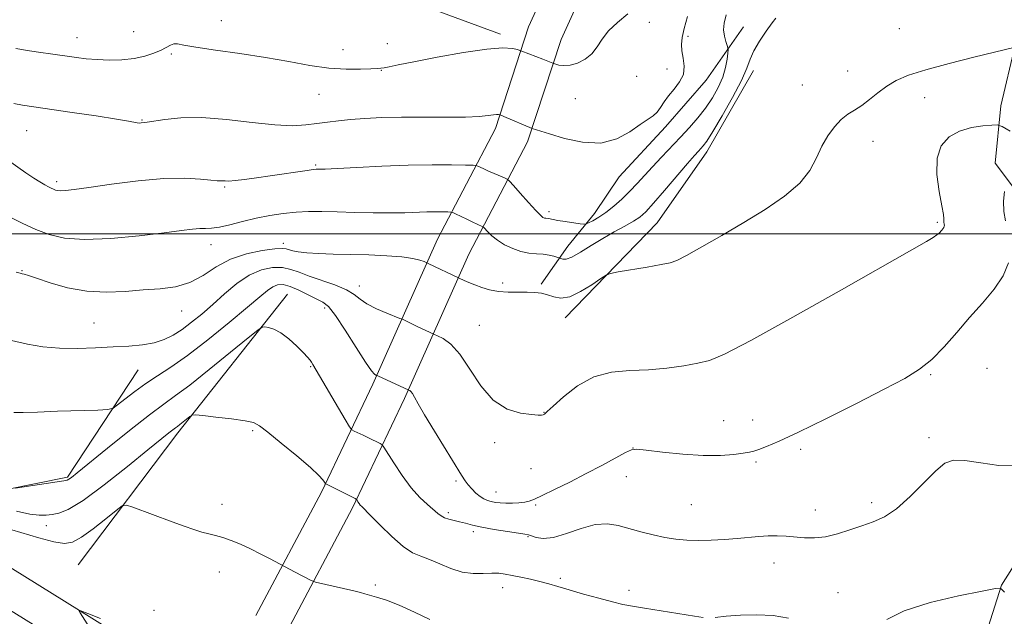
# Model space of a CAD drawing. Extents: x 2189800 to 2192700, y 302300 to 305200.
# Drawn here: x 2192075 to 2192358, y 302890 to 303062 of the extents above; entities that cross this region are included whole.
import ezdxf

# ---------------------------------------------------------------- set-up
doc = ezdxf.new("R2010")
doc.units = 0
doc.header["$MEASUREMENT"] = 0
for name, color, linetype, lineweight in [('BREAKLINE DTM HARD', 7, 'Continuous', 0), ('CONTOUR INDEX', 41, 'Continuous', 13), ('CONTOUR INTERMEDIATE', 44, 'Continuous', 0), ('GRID LINE', 7, 'Continuous', 0), ('SPOT ELEVATION DTM', 2, 'Continuous', 13)]:
    doc.layers.add(name, color=color, linetype=linetype, lineweight=lineweight)

msp = doc.modelspace()

# ---------------------------------------------------------------- linework, layer by layer
at = {"layer": 'BREAKLINE DTM HARD', "extrusion": (-0.04746384836813728, -0.04142947872439791, 0.9980134174402222), "elevation": -115557.7119036629, "flags": 128}
msp.add_lwpolyline([(1213283.865517049, 1847137.813317367), (1213293.160265828, 1847087.655968502), (1213302.948435516, 1847040.990586964)], dxfattribs=at)
at = {"layer": 'BREAKLINE DTM HARD'}
for points in [[(2192383.05, 302734.2, 1035.35), (2192340.62, 302755.02, 1036.05), (2192260.2, 302795.79, 1036.68), (2192176.09, 302840.9, 1037.26), (2192115.64, 302876.96, 1037.74), (2192052.64, 302916.06, 1038.42), (2191995.85, 302952.2, 1039.58), (2191941.93, 302986.86, 1041.52), (2191889.95, 303020.52, 1044.05), (2191840.34, 303053.21, 1046.68), (2191781.58, 303091.35, 1049), (2191724.74, 303128.99, 1050.94), (2191681.9, 303156.72, 1050.89), (2191626.02, 303194.35, 1050.15), (2191575.84, 303226.61, 1050.05), (2191519.93, 303262.79, 1050.36), (2191465.41, 303297.55, 1050.94)], [(2192383.04, 302722.51, 1035.47), (2192335.93, 302745.62, 1036.25), (2192255.34, 302786.48, 1036.88), (2192170.92, 302831.76, 1037.46), (2192110.18, 302867.99, 1037.94), (2192047.05, 302907.17, 1038.62), (2191990.19, 302943.35, 1039.78), (2191936.24, 302978.04, 1041.72), (2191884.21, 303011.73, 1044.25), (2191834.59, 303044.42, 1046.88), (2191775.82, 303082.57, 1049.2), (2191718.99, 303120.21, 1051.14), (2191676.11, 303147.96, 1051.09), (2191620.25, 303185.58, 1050.35), (2191570.15, 303217.79, 1050.25), (2191514.26, 303253.96, 1050.56), (2191459.82, 303288.66, 1051.14)], [(2192383.5, 303195.68, 1060.96), (2192381.3, 303185.16, 1060.31), (2192380.04, 303162.35, 1059), (2192378.88, 303147.79, 1058.63), (2192373.69, 303121.14, 1056.68), (2192367.06, 303096.45, 1054.21), (2192363.37, 303074.15, 1051.84), (2192361.18, 303054.27, 1050.05), (2192357.07, 303036.83, 1048.74), (2192355.4, 303020.34, 1046.48), (2192365.43, 303007.1, 1045), (2192372.58, 302996.32, 1044.74), (2192374.28, 302977.35, 1044.42), (2192364.31, 302957.08, 1043.84), (2192372.3, 302936.58, 1043.16), (2192369.15, 302917.67, 1042.69), (2192357.25, 302898.88, 1042.06), (2192352.19, 302882.92, 1040.53), (2192343, 302847.57, 1037.95), (2192332.54, 302827.79, 1037.11), (2192326.5, 302810.87, 1036.53), (2192321.89, 302792.47, 1036.06), (2192317.88, 302782.32, 1035.58), (2192316.86, 302778.93, 1035)], [(2192268.14, 303146.33, 1065.58), (2192256.73, 303126.59, 1064.31), (2192234.65, 303089.05, 1061), (2192221.2, 303059.56, 1058.74), (2192211.68, 303030.31, 1055.58), (2192194.99, 302998.46, 1050.84), (2192176.42, 302956.75, 1045.69), (2192161.6, 302925.68, 1041.69), (2192142.77, 302890.15, 1038.85)], [(2192276.8, 303141.32, 1065.58), (2192265.37, 303121.55, 1064.31), (2192243.53, 303084.43, 1061), (2192230.53, 303055.93, 1058.74), (2192220.93, 303026.42, 1055.58), (2192204, 302994.1, 1050.84), (2192185.5, 302952.56, 1045.69), (2192170.53, 302921.18, 1041.69), (2192151.61, 302885.47, 1038.85)], [(2191871.76, 303107.44, 1060.89), (2191902.17, 303126.2, 1062.84), (2191919.02, 303134.37, 1063.94), (2191936.14, 303133.75, 1063.94), (2191982.49, 303119.86, 1063.37), (2192038.91, 303104.99, 1063), (2192093.89, 303091.72, 1062.94), (2192131.08, 303080.09, 1062.84), (2192153.54, 303074.29, 1062.52), (2192178.72, 303070.17, 1060.79), (2192213.12, 303057.42, 1058.31)], [(2192283.02, 303059.58, 1052.82), (2192272.27, 303044.15, 1055.73), (2192260.55, 303030.73, 1055.63), (2192247.3, 303016.34, 1055.43), (2192240.14, 303005.88, 1054.63), (2192232.48, 302996.43, 1052.77), (2192224.81, 302985.48, 1050.26)], [(2192231.72, 302975.85, 1049.3), (2192258.18, 303003.14, 1050.81), (2192272.51, 303023.55, 1051.41), (2192285.87, 303046.99, 1051.51)], [(2192108.86, 302960.82, 1047.05), (2192088.55, 302929.99, 1044.21), (2192070.53, 302926.34, 1044), (2192051.79, 302942.12, 1044.74), (2192039.5, 302968.99, 1046.84), (2192019.88, 302992.07, 1048.42)]]:
    msp.add_polyline3d(points, dxfattribs=at)
at = {"layer": 'CONTOUR INDEX', "flags": 128}
for points, elevation in [([(2192073.803, 302988.9990000001), (2192074.921, 302988.6350000001), (2192075.466, 302988.4880000001), (2192076.068, 302988.344), (2192077.285, 302987.99), (2192079.657, 302987.2110000001), (2192083.538, 302985.914), (2192088.538, 302984.4890000001), (2192094.08, 302983.449), (2192099.664, 302983.1580000001), (2192105.107, 302983.4020000001), (2192110.304, 302983.823), (2192115.164, 302984.187), (2192119.657, 302984.7670000001), (2192123.768, 302985.964), (2192127.546, 302988.0090000001), (2192131.299, 302990.459), (2192135.402, 302992.7060000001), (2192140.03, 302994.2671000001), (2192144.567, 302995.1850000001), (2192148.201, 302995.6310000001), (2192150.367, 302995.7609000001), (2192151.501, 302995.667), (2192153.334, 302995.116), (2192154.952, 302994.792), (2192157.375, 302994.513), (2192160.7649, 302994.317), (2192165.005, 302994.1790000001), (2192169.911, 302994.0580000001), (2192175.22, 302993.91), (2192180.382, 302993.692), (2192184.771, 302993.3590000001), (2192187.913, 302992.893), (2192189.934, 302992.3920000001), (2192191.112, 302991.9809), (2192191.756, 302991.73), (2192192.302, 302991.4890000001), (2192201.185, 302987.2340000001), (2192202.642, 302986.589), (2192203.9991, 302986.0111000001), (2192205.7069, 302985.323), (2192207.711, 302984.588), (2192209.998, 302983.916), (2192212.565, 302983.4280000001), (2192215.366, 302983.204), (2192218.196, 302983.1570000001), (2192220.8081, 302983.159), (2192223.024, 302983.0920000001), (2192224.931, 302982.8810000001), (2192226.684, 302982.4610000001), (2192228.456, 302981.8640000001), (2192230.485, 302981.5050000001), (2192233.027, 302981.8970000001), (2192236.178, 302983.344), (2192239.393, 302985.318), (2192241.967, 302987.084), (2192243.5, 302988.1), (2192244.805, 302988.6), (2192247.001, 302989.0110000001), (2192255.34, 302990.4290000001), (2192259.316, 302991.1189000001), (2192261.878, 302991.632), (2192263.886, 302992.3480000001), (2192266.6281, 302993.7660000001), (2192271.055, 302996.237), (2192276.781, 302999.5160000001), (2192283.086, 303003.2110000001), (2192289.285, 303006.993), (2192294.835, 303010.7760000001), (2192299.228, 303014.5370000001), (2192302.149, 303018.241), (2192304.056, 303021.812), (2192305.595, 303025.1620000001), (2192307.29, 303028.2000000001), (2192309.16, 303030.812), (2192311.096, 303032.8810000001), (2192313.022, 303034.372), (2192314.982, 303035.589), (2192317.051, 303036.917), (2192319.287, 303038.6340000001), (2192321.683, 303040.572), (2192324.215, 303042.453), (2192326.976, 303044.0820000001), (2192330.51, 303045.59), (2192335.48, 303047.193), (2192342.161, 303049.014), (2192349.29, 303050.8100000001), (2192355.2191, 303052.247), (2192360.767, 303053.551)], 1050), ([(2192069.974, 302915.5700000001), (2192075.1241, 302914.0440000001), (2192080.272, 302912.546), (2192084.621, 302911.403), (2192087.656, 302910.916), (2192090.003, 302911.2870000001), (2192092.569, 302912.693), (2192095.961, 302915.144), (2192099.586, 302917.981), (2192102.549, 302920.378), (2192104.284, 302921.6800000001), (2192105.538, 302921.9290000001), (2192107.386, 302921.338), (2192118.691, 302917.106), (2192122.109, 302915.845), (2192124.887, 302914.8700000001), (2192127.191, 302914.1570000001), (2192129.199, 302913.654), (2192131.127, 302913.2039000001), (2192133.203, 302912.626), (2192135.602, 302911.774), (2192138.288, 302910.6580000001), (2192141.176, 302909.3249000001), (2192144.127, 302907.8540000001), (2192146.8069, 302906.4570000001), (2192153.8529, 302902.7110000001), (2192158.669, 302900.2340000001), (2192159.178, 302900.001), (2192159.928, 302899.7880000001), (2192167.905, 302897.9680000001), (2192170.933, 302897.2610000001), (2192172.853, 302896.7870000001), (2192174.114, 302896.4431), (2192177.478, 302895.4890000001), (2192180.319, 302894.557), (2192183.979, 302893.111), (2192188.339, 302891.1130000001), (2192192.796, 302888.991)], 1040)]:
    msp.add_lwpolyline(points, dxfattribs=dict(at, elevation=elevation))
at = {"layer": 'CONTOUR INTERMEDIATE', "flags": 128}
for points, elevation in [([(2192071.244, 303021.274), (2192076.603, 303017.496), (2192078.823, 303016.012), (2192080.614, 303014.899), (2192082.01, 303014.088), (2192083.055, 303013.5110000001), (2192083.845, 303013.106), (2192084.484, 303012.8100000001), (2192085.082, 303012.577), (2192085.766, 303012.417), (2192086.666, 303012.3580000001), (2192088.012, 303012.4340000001), (2192090.448, 303012.7270000001), (2192094.717, 303013.327), (2192101.205, 303014.252), (2192108.861, 303015.2229000001), (2192116.275, 303015.888), (2192122.291, 303016.003), (2192126.768, 303015.7529000001), (2192129.821, 303015.4330000001), (2192131.6229, 303015.2711000001), (2192132.588, 303015.235), (2192133.189, 303015.23), (2192133.87, 303015.1900000001), (2192134.961, 303015.1790000001), (2192136.759, 303015.292), (2192139.47, 303015.5970000001), (2192142.913, 303016.0640000001), (2192146.816, 303016.6340000001), (2192157.489, 303018.2450000001), (2192159.215, 303018.4780000001), (2192160.077, 303018.5590000001), (2192161.16, 303018.5600000001), (2192162.718, 303018.616), (2192166.084, 303018.79), (2192171.787, 303019.1130000001), (2192178.998, 303019.4819000001), (2192186.555, 303019.7660000001), (2192193.418, 303019.866), (2192199.055, 303019.8350000001), (2192203.061, 303019.7600000001), (2192205.23, 303019.704), (2192206.152, 303019.6240000001), (2192206.6171, 303019.4510000001), (2192207.286, 303019.1300000001), (2192208.294, 303018.659), (2192209.647, 303018.05), (2192211.2939, 303017.3350000001), (2192214.259, 303016.079), (2192215.04, 303015.709), (2192215.708, 303015.139), (2192216.836, 303013.8800000001), (2192218.795, 303011.65), (2192221.144, 303009.0060000001), (2192223.238, 303006.708), (2192224.591, 303005.3350000001), (2192225.339, 303004.724), (2192225.775, 303004.53), (2192226.147, 303004.4570000001), (2192226.9251, 303004.3630000001), (2192228.228, 303004.1080000001), (2192229.626, 303003.8630000001), (2192231.732, 303003.5330000001), (2192236.0109, 303002.9020000001), (2192237.125, 303002.762), (2192237.764, 303002.8229), (2192238.474, 303003.137), (2192239.6891, 303003.7560000001), (2192241.391, 303004.73), (2192243.446, 303006.1080000001), (2192245.719, 303007.904), (2192248.066, 303009.9950000001), (2192250.342, 303012.225), (2192252.458, 303014.4770000001), (2192256.818, 303019.3050000001), (2192259.388, 303022.034), (2192264.885, 303027.7720000001), (2192267.4741, 303030.5590000001), (2192269.872, 303033.318), (2192272.08, 303036.145), (2192274.079, 303039.1020000001), (2192275.7781, 303042.116), (2192277.068, 303045.0800000001), (2192277.882, 303047.865), (2192278.32, 303050.2491000001), (2192278.525, 303051.9880000001), (2192278.608, 303052.959), (2192278.558, 303053.528), (2192278.3321, 303054.1800000001), (2192277.928, 303055.297), (2192277.51, 303056.8310000001), (2192277.285, 303058.6300000001), (2192277.433, 303060.616), (2192278.038, 303063.0100000001)], 1054), ([(2192071.652, 303004.9560000001), (2192075.549, 303003.042), (2192079.476, 303001.2450000001), (2192083.311, 302999.7500000001), (2192087.6929, 302998.7280000001), (2192093.453, 302998.3441), (2192101.016, 302998.677), (2192109.19, 302999.4500000001), (2192116.376, 303000.3011), (2192121.367, 303000.932), (2192124.52, 303001.316), (2192126.583, 303001.492), (2192128.248, 303001.525), (2192129.992, 303001.5941), (2192132.2359, 303001.9020000001), (2192135.277, 303002.5860000001), (2192138.9151, 303003.5040000001), (2192142.8289, 303004.4460000001), (2192146.743, 303005.2340000001), (2192150.575, 303005.823), (2192154.295, 303006.2010000001), (2192157.929, 303006.367), (2192161.756, 303006.372), (2192166.111, 303006.2810000001), (2192171.175, 303006.154), (2192176.496, 303006.045), (2192181.464, 303006.0050000001), (2192185.609, 303006.066), (2192191.893, 303006.2810000001), (2192194.413, 303006.318), (2192196.482, 303006.306), (2192197.953, 303006.279), (2192198.784, 303006.241), (2192199.369, 303006.0930000001), (2192200.209, 303005.7061000001), (2192203.429, 303004.154), (2192205.123, 303003.3520000001), (2192206.396, 303002.7660000001), (2192208.052, 303002.0330000001), (2192208.298, 303001.823), (2192209.476, 303000.52), (2192210.648, 302999.3920000001), (2192212.259, 302998.1200000001), (2192214.302, 302996.851), (2192216.618, 302995.7280000001), (2192219.011, 302994.8970000001), (2192221.313, 302994.447), (2192223.454, 302994.24), (2192225.393, 302994.084), (2192227.08, 302993.833), (2192228.442, 302993.5330000001), (2192229.925, 302993.1239000001), (2192230.208, 302993.019), (2192230.4909, 302992.8700000001), (2192231.013, 302992.6609), (2192231.996, 302992.6740000001), (2192233.658, 302993.2650000001), (2192236.13, 302994.665), (2192239.191, 302996.605), (2192242.53, 302998.687), (2192245.846, 303000.5821000001), (2192248.877, 303002.219), (2192251.366, 303003.5970000001), (2192253.211, 303004.8080000001), (2192254.918, 303006.338), (2192257.147, 303008.7739), (2192260.309, 303012.4340000001), (2192266.9091, 303020.177), (2192268.92, 303022.492), (2192270.072, 303023.768), (2192270.773, 303024.512), (2192271.428, 303025.2590000001), (2192272.431, 303026.672), (2192274.173, 303029.4450000001), (2192276.848, 303033.948), (2192279.8579, 303039.2550000001), (2192282.407, 303044.117), (2192283.947, 303047.621), (2192284.911, 303050.202), (2192285.979, 303052.632), (2192287.6321, 303055.4600000001), (2192289.555, 303058.329), (2192291.235, 303060.6610000001), (2192292.286, 303062.0370000001)], 1052), ([(2192073.125, 303037.463), (2192075.572, 303037.039), (2192078.823, 303036.55), (2192089.925, 303034.927), (2192096.821, 303033.8910000001), (2192102.606, 303032.9830000001), (2192106.099, 303032.376), (2192108.559, 303031.8970000001), (2192109.171, 303031.8690000001), (2192109.734, 303031.9010000001), (2192110.638, 303031.975), (2192111.487, 303032.0810000001), (2192116.521, 303032.903), (2192121.173, 303033.376), (2192127.174, 303033.442), (2192134.285, 303032.8790000001), (2192141.645, 303032.012), (2192148.238, 303031.3030000001), (2192153.31, 303031.1020000001), (2192157.154, 303031.306), (2192160.326, 303031.7050000001), (2192163.331, 303032.118), (2192166.4671, 303032.507), (2192169.983, 303032.866), (2192174.1, 303033.1850000001), (2192178.948, 303033.4290000001), (2192184.628, 303033.561), (2192191.073, 303033.566), (2192197.529, 303033.5320000001), (2192203.073, 303033.573), (2192207.005, 303033.763), (2192209.527, 303034.0220000001), (2192211.063, 303034.236), (2192211.995, 303034.3150000001), (2192212.515, 303034.297), (2192213, 303034.176), (2192214.115, 303033.73), (2192222.268, 303030.328), (2192227.226, 303028.746), (2192231.504, 303027.4460000001), (2192236.726, 303026.3090000001), (2192242, 303026.095), (2192246.5851, 303027.3), (2192250.342, 303029.3570000001), (2192253.28, 303031.436), (2192257.008, 303033.969), (2192258.183, 303035.003), (2192259.18, 303036.323), (2192260.207, 303037.9240000001), (2192261.476, 303039.7180000001), (2192263.0811, 303041.637), (2192264.657, 303043.6800000001), (2192265.725, 303045.866), (2192265.96, 303048.181), (2192265.655, 303050.481), (2192265.258, 303052.5910000001), (2192265.143, 303054.448), (2192265.387, 303056.431), (2192265.993, 303059.03), (2192266.923, 303062.512)], 1056), ([(2192073.734, 303053.3009), (2192077.627, 303052.6730000001), (2192080.906, 303052.1610000001), (2192083.692, 303051.746), (2192091.147, 303050.6900000001), (2192093.936, 303050.3570000001), (2192097.067, 303050.1040000001), (2192100.573, 303049.9880000001), (2192104.221, 303050.073), (2192107.712, 303050.427), (2192110.792, 303051.0850000001), (2192113.384, 303051.9350000001), (2192115.455, 303052.833), (2192118.177, 303054.2660000001), (2192119.141, 303054.6080000001), (2192120.181, 303054.6020000001), (2192122.024, 303054.2770000001), (2192125.5031, 303053.6840000001), (2192131.134, 303052.873), (2192138.155, 303051.883), (2192145.484, 303050.753), (2192152.233, 303049.5490000001), (2192158.299, 303048.4510000001), (2192163.772, 303047.666), (2192168.68, 303047.3370000001), (2192172.796, 303047.3300000001), (2192175.831, 303047.447), (2192177.647, 303047.534), (2192178.714, 303047.6140000001), (2192179.651, 303047.757), (2192181.092, 303048.041), (2192183.718, 303048.5759000001), (2192188.222, 303049.4820000001), (2192194.899, 303050.7860000001), (2192202.454, 303052.148), (2192209.194, 303053.137), (2192213.809, 303053.4509000001), (2192216.5301, 303053.29), (2192217.968, 303052.9820000001), (2192218.718, 303052.774), (2192219.286, 303052.583), (2192225.286, 303050.242), (2192228.201, 303049.056), (2192228.479, 303048.9600000001), (2192228.991, 303048.8), (2192229.932, 303048.545), (2192231.316, 303048.371), (2192233.113, 303048.5050000001), (2192235.247, 303049.1290000001), (2192237.45, 303050.2440000001), (2192239.406, 303051.806), (2192240.933, 303053.758), (2192242.375, 303055.9890000001), (2192244.21, 303058.3739000001), (2192246.756, 303060.813), (2192249.703, 303063.306)], 1058), ([(2192072.425, 302969.2500000001), (2192077.011, 302968.199), (2192081.504, 302967.475), (2192086.214, 302967.0910000001), (2192091.338, 302967.035), (2192096.612, 302967.199), (2192101.655, 302967.4500000001), (2192106.158, 302967.7000000001), (2192110.081, 302968.0429000001), (2192113.456, 302968.6190000001), (2192116.347, 302969.5440000001), (2192118.956, 302970.8370000001), (2192121.52, 302972.497), (2192124.241, 302974.52), (2192127.175, 302976.909), (2192130.344, 302979.6690000001), (2192133.747, 302982.724), (2192137.2901, 302985.6890000001), (2192140.8559, 302988.0970000001), (2192144.325, 302989.5929), (2192147.552, 302990.2500000001), (2192150.392, 302990.248), (2192152.804, 302989.758), (2192155.185, 302988.9070000001), (2192158.041, 302987.813), (2192165.505, 302985.2660000001), (2192168.8, 302983.915), (2192171.0421, 302982.562), (2192172.751, 302981.199), (2192174.703, 302979.8100000001), (2192177.415, 302978.4110000001), (2192180.3769, 302977.1460000001), (2192184.203, 302975.665), (2192184.878, 302975.389), (2192188.952, 302973.444), (2192194.131, 302971.0439), (2192195.027, 302970.6449000001), (2192196.631, 302969.84), (2192198.842, 302968.2230000001), (2192201.449, 302965.346), (2192204.294, 302961.0370000001), (2192207.442, 302956.2211), (2192211.014, 302952.0980000001), (2192215.003, 302949.5750000001), (2192218.89, 302948.382), (2192222.028, 302947.9560000001), (2192223.953, 302947.817), (2192224.923, 302947.824), (2192225.375, 302947.921), (2192225.759, 302948.133), (2192226.559, 302948.816), (2192228.266, 302950.409), (2192231.232, 302953.117), (2192235.244, 302956.2280000001), (2192239.945, 302958.795), (2192245.018, 302960.1360000001), (2192250.302, 302960.612), (2192255.674, 302960.8480000001), (2192260.969, 302961.3350000001), (2192265.845, 302962.03), (2192269.917, 302962.757), (2192273.234, 302963.5590000001), (2192277.579, 302965.36), (2192285.17, 302969.3030000001), (2192297.26, 302975.993), (2192311.243, 302983.876), (2192331.454, 302995.3430000001), (2192335.633, 302997.7311), (2192337.606, 302998.92), (2192338.68, 302999.6730000001), (2192339.298, 303000.2181000001), (2192340.044, 303001.0479000001), (2192340.362, 303001.4290000001), (2192340.607, 303001.7949), (2192340.749, 303002.145), (2192340.803, 303002.474), (2192340.79, 303002.773), (2192340.678, 303003.333), (2192340.647, 303003.694), (2192340.644, 303004.268), (2192340.523, 303005.539), (2192340.103, 303008.074), (2192339.332, 303012.175), (2192338.674, 303017.0750000001), (2192338.72, 303021.74), (2192339.921, 303025.34), (2192342.153, 303027.872), (2192345.151, 303029.5360000001), (2192348.589, 303030.5320000001), (2192351.912, 303031.051), (2192354.503, 303031.2810000001), (2192356.042, 303031.3171), (2192357.389, 303030.866), (2192359.698, 303029.5440000001)], 1048), ([(2192358.405, 303003.676), (2192357.9201, 303006.414), (2192357.865, 303009.372), (2192358.1021, 303012.182)], 1046), ([(2192073.13, 302948.5330000001), (2192075.8389, 302948.542), (2192079.908, 302948.7010000001), (2192085.715, 302948.9129000001), (2192097.242, 302949.291), (2192100.193, 302949.432), (2192101.678, 302949.8080000001), (2192102.968, 302950.742), (2192105.065, 302952.438), (2192107.887, 302954.6309), (2192111.0821, 302956.938), (2192114.433, 302959.1350000001), (2192118.264, 302961.6310000001), (2192123.033, 302964.9940000001), (2192128.9351, 302969.5310000001), (2192135.095, 302974.493), (2192140.373, 302978.8700000001), (2192143.928, 302981.887), (2192146.123, 302983.7089), (2192147.619, 302984.7369), (2192149.007, 302985.289), (2192150.586, 302985.36), (2192152.583, 302984.8640000001), (2192155.107, 302983.7930000001), (2192157.802, 302982.4550000001), (2192161.987, 302980.3200000001), (2192163.599, 302979.0360000001), (2192165.629, 302976.5100000001), (2192168.454, 302972.252), (2192171.5721, 302967.2961), (2192174.264, 302963.0590000001), (2192175.983, 302960.6090000001), (2192176.88, 302959.606), (2192177.279, 302959.3590000001), (2192177.795, 302959.138), (2192186.779, 302954.987), (2192186.998, 302954.8690000001), (2192187.327, 302954.5860000001), (2192187.764, 302954.02), (2192188.367, 302952.996), (2192189.426, 302951.111), (2192191.292, 302947.904), (2192194.123, 302943.199), (2192201.874, 302930.545), (2192202.943, 302928.898), (2192203.806, 302927.7710000001), (2192204.857, 302926.594), (2192206.056, 302925.405), (2192207.252, 302924.3939), (2192208.338, 302923.699), (2192209.371, 302923.2600000001), (2192210.449, 302922.9660000001), (2192211.661, 302922.7280000001), (2192213.061, 302922.5540000001), (2192214.6911, 302922.4719000001), (2192216.547, 302922.503), (2192218.426, 302922.628), (2192220.078, 302922.8199000001), (2192221.398, 302923.095), (2192222.875, 302923.6400000001), (2192225.147, 302924.6890000001), (2192228.651, 302926.3920000001), (2192233.038, 302928.5760000001), (2192237.76, 302930.9890000001), (2192242.293, 302933.3740000001), (2192249.082, 302937.0269000001), (2192250.7989, 302937.845), (2192252.353, 302938.029), (2192255.0231, 302937.751), (2192259.679, 302937.1960000001), (2192265.547, 302936.601), (2192271.443, 302936.2170000001), (2192276.388, 302936.22), (2192280.21, 302936.4890000001), (2192282.943, 302936.834), (2192284.7141, 302937.116), (2192286.0259, 302937.4280000001), (2192287.478, 302937.9180000001), (2192289.675, 302938.7710000001), (2192293.252, 302940.3200000001), (2192298.85, 302942.937), (2192306.715, 302946.7820000001), (2192315.51, 302951.181), (2192323.504, 302955.252), (2192329.404, 302958.378), (2192333.666, 302961.0040000001), (2192337.189, 302963.846), (2192340.712, 302967.4330000001), (2192344.355, 302971.5739000001), (2192348.082, 302975.893), (2192351.793, 302980.079), (2192355.142, 302984.088), (2192357.717, 302987.9359), (2192359.217, 302991.6250000001)], 1046), ([(2192073.459, 302926.7770000001), (2192087.463, 302928.8740000001), (2192088.466, 302929.0910000001), (2192088.976, 302929.3530000001), (2192089.6979, 302929.8960000001), (2192091.362, 302931.237), (2192100.089, 302938.349), (2192106.389, 302943.431), (2192112.105, 302947.9331), (2192116.22, 302950.997), (2192119.63, 302953.4371), (2192123.71, 302956.4830000001), (2192129.349, 302960.938), (2192135.469, 302965.894), (2192140.506, 302970.014), (2192143.333, 302972.3030000001), (2192144.573, 302973.1250000001), (2192145.291, 302973.182), (2192146.363, 302973.02), (2192147.92, 302972.541), (2192149.906, 302971.485), (2192152.2119, 302969.725), (2192154.507, 302967.6441), (2192156.407, 302965.758), (2192157.634, 302964.454), (2192158.328, 302963.627), (2192158.74, 302963.042), (2192159.135, 302962.4070000001), (2192168.413, 302946.595), (2192169.674, 302944.4890000001), (2192170.353, 302943.6140000001), (2192171.033, 302943.22), (2192173.614, 302942.02), (2192175.157, 302941.29), (2192178.546, 302939.6190000001), (2192179.041, 302939.311), (2192179.568, 302938.638), (2192182.394, 302934.112), (2192184.784, 302930.486), (2192187.392, 302926.9460000001), (2192189.892, 302924.138), (2192192.095, 302922.067), (2192195.078, 302919.5320000001), (2192196.023, 302918.8069), (2192197.002, 302918.295), (2192198.26, 302917.895), (2192201.347, 302917.1560000001), (2192203.012, 302916.704), (2192205.024, 302916.1730000001), (2192207.7469, 302915.568), (2192211.337, 302914.9110000001), (2192215.13, 302914.292), (2192218.2569, 302913.819), (2192220.109, 302913.5519000001), (2192221.126, 302913.3640000001), (2192222.007, 302913.0820000001), (2192223.36, 302912.6340000001), (2192225.417, 302912.346), (2192228.321, 302912.6470000001), (2192232.094, 302913.779), (2192236.2921, 302915.236), (2192240.351, 302916.327), (2192243.861, 302916.535), (2192247.013, 302916.03), (2192253.5161, 302914.213), (2192257.006, 302913.3320000001), (2192260.411, 302912.6030000001), (2192263.601, 302912.094), (2192266.744, 302911.806), (2192270.078, 302911.7160000001), (2192273.756, 302911.801), (2192277.572, 302912.0160000001), (2192281.233, 302912.3150000001), (2192287.4501, 302912.936), (2192290.158, 302913.116), (2192292.741, 302913.1300000001), (2192295.281, 302913.0059), (2192300.542, 302912.551), (2192303.42, 302912.4840000001), (2192306.57, 302912.802), (2192310.019, 302913.6410000001), (2192313.595, 302914.802), (2192317.0741, 302916.007), (2192320.319, 302917.116), (2192323.54, 302918.551), (2192327.0379, 302920.877), (2192330.968, 302924.3970000001), (2192338.349, 302931.8320000001), (2192340.948, 302933.9730000001), (2192343.407, 302934.8691000001), (2192346.6659, 302934.796), (2192351.302, 302934.094), (2192356.46, 302933.3580000001), (2192360.923, 302933.2440000001)], 1044), ([(2192073.913, 302920.1470000001), (2192077.669, 302919.3430000001), (2192080.426, 302919.003), (2192082.423, 302919.019), (2192084.125, 302919.219), (2192086.0331, 302919.5810000001), (2192088.778, 302920.691), (2192093.0281, 302923.2820000001), (2192099.086, 302927.74), (2192105.804, 302933.035), (2192111.671, 302937.7880000001), (2192117.715, 302942.7010000001), (2192118.861, 302943.6080000001), (2192119.575, 302944.1400000001), (2192120.167, 302944.563), (2192120.875, 302945.0920000001), (2192121.854, 302945.865), (2192123.79, 302947.4400000001), (2192124.387, 302947.8260000001), (2192125.344, 302947.887), (2192127.483, 302947.675), (2192131.269, 302947.2531), (2192135.757, 302946.724), (2192139.6459, 302946.202), (2192142.061, 302945.693), (2192143.834, 302944.7661000001), (2192146.219, 302942.8840000001), (2192150.061, 302939.7540000001), (2192154.552, 302936.0600000001), (2192158.468, 302932.7290000001), (2192160.883, 302930.481), (2192162.041, 302929.194), (2192162.484, 302928.539), (2192162.675, 302928.219), (2192162.774, 302928.089), (2192162.866, 302928.034), (2192163.594, 302927.6800000001), (2192171.29, 302923.806), (2192171.695, 302923.547), (2192171.879, 302923.306), (2192172.122, 302922.915), (2192172.443, 302922.4290000001), (2192172.793, 302921.954), (2192173.204, 302921.498), (2192175.696, 302918.9720000001), (2192178.457, 302916.1470000001), (2192181.8199, 302912.86), (2192185.108, 302910.008), (2192187.83, 302908.24), (2192190.227, 302907.197), (2192192.724, 302906.27), (2192195.635, 302905.0220000001), (2192198.846, 302903.6871), (2192202.128, 302902.6730000001), (2192205.274, 302902.2650000001), (2192208.138, 302902.27), (2192210.592, 302902.3740000001), (2192212.592, 302902.3200000001), (2192214.424, 302902.084), (2192216.46, 302901.6960000001), (2192218.956, 302901.187), (2192221.724, 302900.594), (2192224.461, 302899.953), (2192226.993, 302899.2781000001), (2192229.654, 302898.502), (2192232.907, 302897.539), (2192237.012, 302896.3530000001), (2192241.41, 302895.121), (2192245.342, 302894.0739000001), (2192248.335, 302893.3630000001), (2192251.081, 302892.838), (2192254.558, 302892.2669), (2192268.895, 302889.9570000001), (2192271.433, 302889.5640000001)], 1042), ([(2192324.234, 302888.9849), (2192329.28, 302891.545), (2192336.706, 302893.882), (2192344.899, 302895.817), (2192351.6881, 302897.199), (2192355.502, 302897.8920000001), (2192357.172, 302897.8200000001), (2192358.128, 302896.9190000001)], 1042), ([(2192103.071, 302873.8530000001), (2192092.189, 302890.9060000001), (2192091.846, 302891.5700000001), (2192092.422, 302891.53), (2192094.41, 302890.7540000001), (2192098.047, 302889.289)], 1038), ([(2192274.899, 302889.623), (2192278.031, 302889.9500000001), (2192282.19, 302890.2760000001), (2192286.854, 302890.4), (2192291.547, 302890.1400000001), (2192295.964, 302889.3960000001)], 1042)]:
    msp.add_lwpolyline(points, dxfattribs=dict(at, elevation=elevation))
at = {"layer": 'GRID LINE', "flags": 128}
msp.add_lwpolyline([(2190000, 303000), (2192500, 303000)], dxfattribs=at)
at = {"layer": 'SPOT ELEVATION DTM'}
for p in [(2192132.82, 303061.36, 1058.71), (2192255.95, 303060.86, 1057.22), (2192327.82, 303058.99, 1051.16), (2192091.26, 303056.4, 1058.72), (2192107.63, 303058.14, 1058.91), (2192267.08, 303056.77, 1055.79), (2192180.58, 303054.72, 1058.88), (2192118.38, 303051.73, 1057.78), (2192167.84, 303052.96, 1058.66), (2192261.02, 303047.43, 1056.33), (2192178.8, 303047.07, 1057.94), (2192252.33, 303045.32, 1057.08), (2192312.95, 303046.79, 1050.72), (2192299.99, 303042.85, 1050.8), (2192160.86, 303040.16, 1057.27), (2192234.68, 303038.92, 1057.21), (2192335.14, 303039.12, 1049.28), (2192109.99, 303032.76, 1056.1), (2192076.79, 303029.71, 1055.1), (2192320.23, 303026.58, 1049.35), (2192159.99, 303019.79, 1054.2), (2192085.41, 303014.95, 1054.37), (2192133.76, 303013.5, 1053.81), (2192227.06, 303006.36, 1054.38), (2192338.81, 303003.25, 1048.21), (2192129.81, 302996.83, 1051.35), (2192150.68, 302997.26, 1050.46), (2192075.46, 302989.37, 1050.09), (2192213.73, 302985.84, 1050.35), (2192172.46, 302984.98, 1048.51), (2192121.42, 302977.74, 1049.27), (2192162.51, 302978.67, 1045.52), (2192096.21, 302974.29, 1048.96), (2192207.01, 302973.62, 1048.86), (2192158.5, 302961.79, 1043.88), (2192353.09, 302961.25, 1044.78), (2192336.82, 302959.5, 1045.84), (2192225.66, 302948.59, 1048.04), (2192277.33, 302946.25, 1046.83), (2192285.67, 302946.44, 1046.7), (2192141.81, 302943.35, 1041.8), (2192211.42, 302939.91, 1047.67), (2192336.4, 302941.38, 1044.4), (2192251.27, 302938.34, 1046.01), (2192299.45, 302937.95, 1045.65), (2192286.61, 302934.34, 1045.76), (2192221.87, 302932.41, 1047.14), (2192200.32, 302928.91, 1045.72), (2192249.31, 302930.07, 1045.21), (2192211.83, 302925.74, 1046.78), (2192133, 302922.17, 1040.63), (2192223.21, 302921.96, 1045.79), (2192267.97, 302922.09, 1044.96), (2192303.68, 302920.53, 1044.69), (2192319.93, 302922.68, 1044.39), (2192198.11, 302919.76, 1044.32), (2192082.47, 302915.98, 1041.34), (2192205.34, 302914.26, 1043.61), (2192221, 302912.82, 1043.86), (2192291.78, 302905.3, 1043.32), (2192132.23, 302902.72, 1039.28), (2192230.29, 302900.83, 1042.3), (2192177.12, 302898.99, 1040.22), (2192213.77, 302898.17, 1041.37), (2192250.08, 302897.37, 1042.55), (2192310.19, 302896.76, 1042.79), (2192113.47, 302891.62, 1038.33)]:
    msp.add_point(p, dxfattribs=at)

doc.saveas('drawing.dxf')
